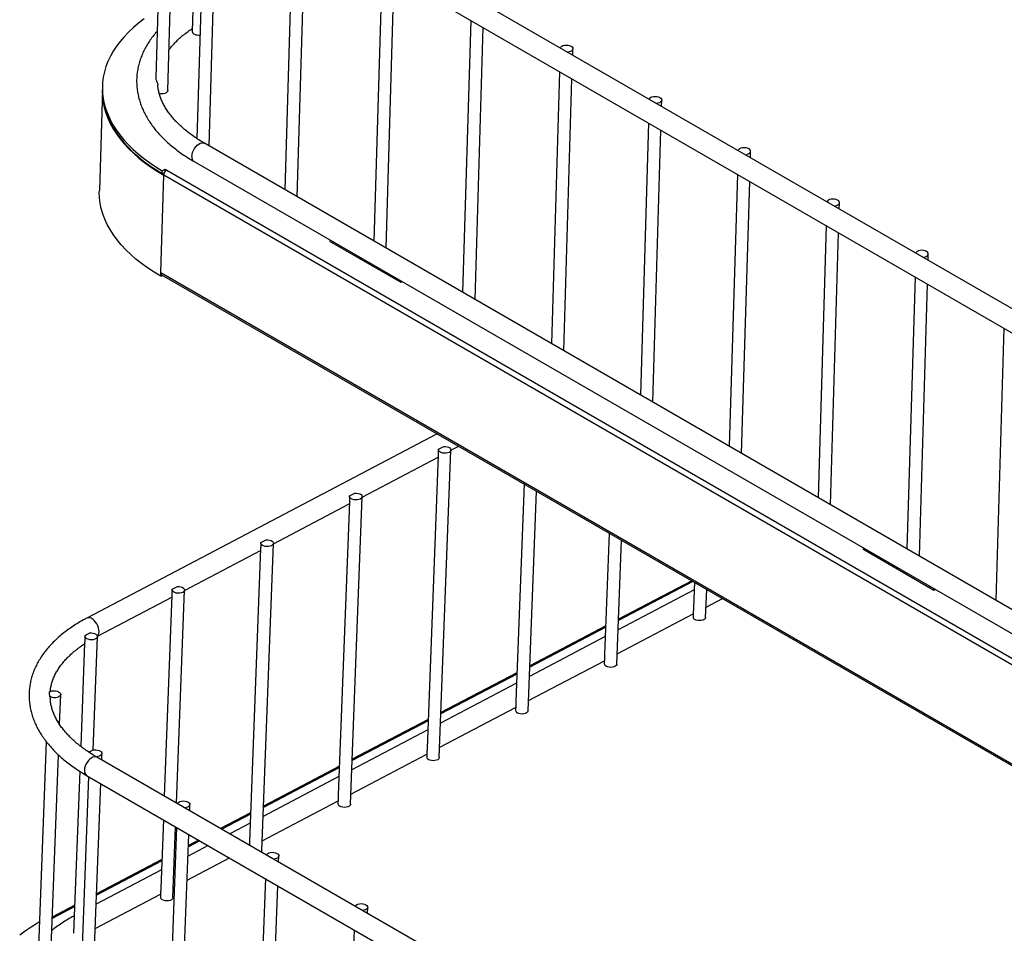
# Model space of a CAD drawing. Units: millimetres. Extents: x 8833 to 80396, y -48581 to 41351.
# Drawn here: x 26970 to 27205, y -2960 to -2742 of the extents above; entities that cross this region are included whole.
import ezdxf

# ---------------------------------------------------------------- set-up
doc = ezdxf.new("R2010")
doc.units = ezdxf.units.MM

msp = doc.modelspace()

# ---------------------------------------------------------------- linework, layer by layer
at = {"color": 0, "linetype": 'ByBlock', "lineweight": -2}
for p, q in [((27003.795, -2697.522), (27002.054, -2756.125)), ((27004.966, -2759.119), (27006.703, -2700.666)), ((27224.406, -2821.564), (27015.809, -2701.144)), ((27011.95, -2704.648), (27010.823, -2742.575)), ((27013.817, -2705.767), (27011.891, -2770.594)), ((27013.309, -2705.474), (27221.906, -2825.894)), ((27014.839, -2772.369), (27016.768, -2707.471)), ((27034.838, -2717.902), (27032.909, -2782.801)), ((27035.86, -2784.504), (27037.789, -2719.606)), ((27056.051, -2730.148), (27054.122, -2795.047)), ((27057.073, -2796.75), (27059.002, -2731.852)), ((27077.264, -2742.394), (27075.335, -2807.293)), ((27010.777, -2744.117), (27010.751, -2745.013)), ((27078.286, -2808.997), (27080.215, -2744.098)), ((27101.597, -2750.668), (27101.642, -2749.159)), ((27098.477, -2754.641), (27096.549, -2819.539)), ((27099.499, -2821.243), (27101.428, -2756.344)), ((26989.321, -2758.878), (26988.605, -2782.956)), ((26989.345, -2758.047), (26989.326, -2758.712)), ((27122.81, -2762.914), (27122.855, -2761.405)), ((27119.691, -2766.887), (27117.762, -2831.785)), ((27120.712, -2833.489), (27122.641, -2768.59)), ((27222.308, -2892.139), (27013.712, -2771.718)), ((27144.023, -2775.16), (27144.068, -2773.651)), ((27003.638, -2778.301), (27004.343, -2777.922)), ((27004.327, -2778.442), (27004.343, -2777.922)), ((27004.343, -2777.922), (27004.696, -2778.126)), ((27004.696, -2778.126), (27216.828, -2900.587)), ((27011.212, -2776.049), (27219.808, -2896.469)), ((27003.274, -2802.584), (27003.965, -2779.336)), ((27003.618, -2778.965), (27003.638, -2778.301)), ((27003.618, -2778.965), (27004.172, -2778.668)), ((27216.097, -2901.797), (27003.965, -2779.336)), ((27004.034, -2778.742), (27004.109, -2778.786)), ((27140.904, -2779.133), (27138.975, -2844.032)), ((27141.926, -2845.735), (27143.855, -2780.836)), ((27165.236, -2787.406), (27165.281, -2785.898)), ((27162.117, -2791.379), (27160.188, -2856.278)), ((27163.139, -2857.981), (27165.068, -2793.082)), ((27043.878, -2794.906), (27043.584, -2795.064)), ((27043.584, -2795.064), (27060.555, -2804.861)), ((27044.464, -2795.245), (27044.171, -2795.403)), ((27045.35, -2795.756), (27045.34, -2796.078)), ((27050.997, -2799.343), (27051.006, -2799.022)), ((27186.45, -2799.653), (27186.495, -2798.144)), ((27051.954, -2799.896), (27051.964, -2799.574)), ((27053.011, -2800.506), (27053.042, -2800.197)), ((27053.835, -2800.655), (27053.825, -2800.976)), ((27003.249, -2803.414), (27003.274, -2802.584)), ((27003.249, -2803.414), (27003.677, -2803.184)), ((27003.274, -2802.584), (27215.406, -2925.045)), ((27003.481, -2803.071), (27215.395, -2925.406)), ((27059.482, -2804.242), (27059.492, -2803.92)), ((27183.33, -2803.625), (27181.401, -2868.524)), ((27060.439, -2804.794), (27060.449, -2804.473)), ((27060.555, -2804.861), (27060.848, -2804.703)), ((27184.352, -2870.227), (27186.281, -2805.328)), ((27204.543, -2815.871), (27202.615, -2880.77)), ((27069.272, -2841.052), (26985.6, -2885.05)), ((27069.48, -2846.168), (27066.842, -2916.042)), ((27069.531, -2844.808), (27069.518, -2845.141)), ((27069.548, -2844.701), (27070.803, -2844.041)), ((27069.759, -2918.305), (27072.529, -2844.921)), ((27072.526, -2844.99), (27074.393, -2844.008)), ((27051.334, -2856.133), (27069.463, -2846.6)), ((27089.993, -2853.013), (27088.035, -2904.899)), ((27048.356, -2855.845), (27049.611, -2855.185)), ((27090.951, -2907.161), (27092.931, -2854.709)), ((27030.142, -2867.277), (27048.271, -2857.744)), ((27048.287, -2857.312), (27045.65, -2927.186)), ((27048.339, -2855.952), (27048.326, -2856.285)), ((27048.567, -2929.448), (27051.337, -2856.065)), ((27110.322, -2864.749), (27109.227, -2893.755)), ((27027.147, -2867.096), (27027.134, -2867.428)), ((27027.163, -2866.989), (27028.418, -2866.329)), ((27027.375, -2940.592), (27030.144, -2867.209)), ((27112.144, -2896.017), (27113.26, -2866.445)), ((27008.95, -2878.421), (27027.079, -2868.888)), ((27027.095, -2868.455), (27024.458, -2938.33)), ((27171.157, -2868.383), (27170.863, -2868.541)), ((27170.863, -2868.541), (27187.834, -2878.337)), ((27171.743, -2868.722), (27171.45, -2868.879)), ((27172.629, -2869.233), (27172.619, -2869.554)), ((27178.276, -2872.82), (27178.286, -2872.498)), ((27179.233, -2873.373), (27179.243, -2873.051)), ((27180.322, -2873.674), (27180.291, -2873.983)), ((27181.114, -2874.131), (27181.105, -2874.453)), ((27130.301, -2876.283), (27112.536, -2885.624)), ((27130.018, -2876.119), (27112.548, -2885.306)), ((27130.65, -2876.484), (27130.419, -2882.611)), ((27005.954, -2878.239), (27005.942, -2878.572)), ((27005.971, -2878.132), (27007.226, -2877.472)), ((27007.033, -2929.196), (27008.952, -2878.352)), ((27130.582, -2878.287), (27112.453, -2887.82)), ((27133.336, -2884.874), (27133.588, -2878.18)), ((27186.761, -2877.718), (27186.771, -2877.397)), ((27187.719, -2878.271), (27187.728, -2877.949)), ((27187.834, -2878.337), (27188.127, -2878.18)), ((26988.146, -2889.36), (27005.887, -2880.031)), ((27005.903, -2879.599), (27004.095, -2927.5)), ((27133.428, -2882.44), (27137.373, -2880.365)), ((27130.381, -2883.611), (27130.338, -2884.76)), ((27112.235, -2893.584), (27130.365, -2884.051)), ((27109.473, -2887.235), (27091.344, -2896.768)), ((27109.485, -2886.916), (27091.356, -2896.449)), ((26985.092, -2890.948), (26984.16, -2915.635)), ((26985.153, -2889.33), (26985.151, -2889.377)), ((26985.153, -2889.33), (26985.151, -2889.377)), ((26987.129, -2916.529), (26988.151, -2889.443)), ((27109.39, -2889.431), (27091.261, -2898.964)), ((27091.043, -2904.728), (27109.173, -2895.195)), ((27109.189, -2894.754), (27109.146, -2895.904)), ((27088.281, -2898.379), (27070.151, -2907.912)), ((27088.293, -2898.06), (27070.164, -2907.593)), ((27088.198, -2900.575), (27070.069, -2910.108)), ((26979.106, -2910.367), (26979.374, -2903.266)), ((27069.851, -2915.871), (27087.98, -2906.338)), ((27087.997, -2905.898), (27087.954, -2907.048)), ((27067.089, -2909.522), (27048.959, -2919.056)), ((27067.101, -2909.204), (27048.971, -2918.737)), ((27067.006, -2911.718), (27048.876, -2921.251)), ((26975.946, -2914.533), (26973.716, -2973.619)), ((26976.604, -2976.649), (26978.83, -2917.669)), ((27196.64, -3038.653), (26988.043, -2918.233)), ((26989.165, -2918.881), (26989.222, -2917.36)), ((27048.659, -2927.015), (27066.788, -2917.482)), ((27066.805, -2917.042), (27066.761, -2918.191)), ((27045.896, -2920.666), (27027.767, -2930.199)), ((27045.908, -2920.347), (27027.779, -2929.88)), ((26983.936, -2921.584), (26982.476, -2960.258)), ((26986.014, -2922.835), (26983.554, -2987.995)), ((26985.543, -2922.563), (27194.14, -3042.984)), ((27045.814, -2922.862), (27027.684, -2932.395)), ((26986.49, -2989.762), (26988.952, -2924.531)), ((27045.613, -2928.185), (27045.569, -2929.335)), ((27010.186, -2931.016), (27010.241, -2929.546)), ((27027.467, -2938.159), (27045.596, -2928.626)), ((27003.882, -2933.15), (27003.266, -2949.474)), ((27024.716, -2931.491), (27017.543, -2935.263)), ((27024.704, -2931.81), (27017.826, -2935.427)), ((27007.035, -2934.97), (27004.573, -3000.201)), ((27006.183, -2951.736), (27006.82, -2934.846)), ((27024.621, -2934.006), (27019.777, -2936.553)), ((27007.511, -3001.897), (27009.973, -2936.666)), ((27014.544, -2939.305), (27009.779, -2941.811)), ((27012.593, -2938.179), (27009.861, -2939.615)), ((27012.309, -2938.015), (27009.873, -2939.296)), ((27024.442, -2938.875), (27024.425, -2939.236)), ((27003.524, -2942.635), (26987.96, -2950.819)), ((27006.798, -2941.225), (27006.575, -2941.343)), ((27006.81, -2940.907), (27006.587, -2941.024)), ((27009.561, -2947.574), (27019.665, -2942.261)), ((27031.399, -2943.262), (27031.455, -2941.793)), ((27003.512, -2942.953), (26987.947, -2951.138)), ((27006.716, -2943.421), (27006.492, -2943.539)), ((27003.429, -2945.149), (26987.865, -2953.334)), ((27028.248, -2947.216), (27025.786, -3012.447)), ((27006.275, -2949.302), (27006.498, -2949.185)), ((27028.724, -3014.144), (27031.186, -2948.912)), ((26987.647, -2959.097), (27003.212, -2950.913)), ((27003.228, -2950.473), (27003.185, -2951.622)), ((26982.716, -2953.889), (26977.357, -2956.707)), ((26982.728, -2953.57), (26977.369, -2956.388)), ((27052.612, -2955.508), (27052.668, -2954.039)), ((27049.461, -2959.462), (27046.999, -3024.694))]:
    msp.add_line(p, q, dxfattribs=at)
at = {"color": 0, "linetype": 'ByBlock', "lineweight": -2, "flags": 128}
for points in [[(26999.288, -2742.039), (26997.961, -2743.049), (26996.722, -2744.093), (26995.571, -2745.17), (26994.512, -2746.276), (26993.546, -2747.411), (26992.677, -2748.57), (26991.904, -2749.753), (26991.231, -2750.956), (26990.659, -2752.177), (26990.188, -2753.414), (26989.82, -2754.663), (26989.555, -2755.922), (26989.395, -2757.189), (26989.339, -2758.461), (26989.387, -2759.735), (26989.54, -2761.008), (26989.797, -2762.279), (26990.157, -2763.544), (26990.62, -2764.8), (26991.185, -2766.046), (26991.851, -2767.277), (26992.616, -2768.493), (26993.479, -2769.69), (26994.437, -2770.866), (26995.489, -2772.017), (26996.633, -2773.143), (26997.867, -2774.241), (26999.186, -2775.307), (27000.59, -2776.341), (27002.075, -2777.339), (27003.638, -2778.301)], [(27098.657, -2748.971), (27098.764, -2748.757), (27098.98, -2748.563), (27099.286, -2748.411), (27099.657, -2748.314), (27100.066, -2748.279), (27100.481, -2748.308), (27100.87, -2748.399), (27101.202, -2748.545), (27101.453, -2748.736), (27101.603, -2748.955), (27101.64, -2749.187), (27101.562, -2749.414), (27101.374, -2749.617), (27101.091, -2749.781), (27100.735, -2749.894), (27100.347, -2749.946)], [(26989.323, -2758.795), (26989.314, -2759.347), (26989.368, -2760.634), (26989.528, -2761.921), (26989.795, -2763.204), (26990.168, -2764.481), (26990.645, -2765.75), (26991.226, -2767.007), (26991.91, -2768.249), (26992.695, -2769.475), (26993.579, -2770.682), (26994.561, -2771.866), (26995.638, -2773.026), (26996.809, -2774.159), (26998.07, -2775.263), (26999.419, -2776.334), (27000.853, -2777.372), (27002.37, -2778.373), (27003.965, -2779.336)], [(26989.326, -2758.712), (26989.319, -2759.125), (26989.367, -2760.399), (26989.52, -2761.673), (26989.777, -2762.943), (26990.137, -2764.208), (26990.601, -2765.464), (26991.166, -2766.71), (26991.831, -2767.942), (26992.596, -2769.157), (26993.459, -2770.354), (26994.417, -2771.53), (26995.47, -2772.682), (26996.614, -2773.808), (26997.847, -2774.905), (26999.167, -2775.972), (27000.57, -2777.005), (27002.055, -2778.004), (27003.618, -2778.965)], [(27004.966, -2759.119), (27004.941, -2759.257), (27004.812, -2759.47), (27004.584, -2759.654), (27004.272, -2759.795), (27003.901, -2759.883), (27003.498, -2759.91)], [(27003.498, -2759.91), (27003.092, -2759.875), (27002.924, -2759.842)], [(27119.87, -2761.217), (27119.978, -2761.003), (27120.193, -2760.809), (27120.499, -2760.657), (27120.87, -2760.56), (27121.279, -2760.525), (27121.694, -2760.554), (27122.083, -2760.645), (27122.416, -2760.792), (27122.666, -2760.982), (27122.816, -2761.201), (27122.853, -2761.433), (27122.775, -2761.66), (27122.587, -2761.863), (27122.304, -2762.027), (27121.948, -2762.14), (27121.56, -2762.193)], [(27010.695, -2774.832), (27010.746, -2774.38), (27010.873, -2773.906), (27011.069, -2773.431), (27011.325, -2772.976), (27011.632, -2772.56), (27011.974, -2772.203), (27012.338, -2771.918), (27012.708, -2771.72), (27013.066, -2771.616), (27013.398, -2771.612), (27013.69, -2771.706), (27013.712, -2771.718)], [(27142.773, -2774.439), (27143.161, -2774.387), (27143.517, -2774.273), (27143.8, -2774.109), (27143.988, -2773.906), (27144.066, -2773.679), (27144.029, -2773.448), (27143.88, -2773.228), (27143.629, -2773.038), (27143.296, -2772.891), (27142.907, -2772.8), (27142.493, -2772.771), (27142.084, -2772.806), (27141.712, -2772.904), (27141.407, -2773.055), (27141.191, -2773.249), (27141.083, -2773.463)], [(27003.249, -2803.414), (27001.654, -2802.452), (27000.138, -2801.45), (26998.703, -2800.413), (26997.354, -2799.341), (26996.093, -2798.238), (26994.923, -2797.105), (26993.845, -2795.945), (26992.863, -2794.76), (26991.979, -2793.554), (26991.194, -2792.328), (26990.51, -2791.085), (26989.929, -2789.828), (26989.452, -2788.56), (26989.08, -2787.282), (26988.813, -2785.999), (26988.652, -2784.712), (26988.598, -2783.425), (26988.605, -2782.956)], [(27163.986, -2786.685), (27164.374, -2786.633), (27164.73, -2786.52), (27165.013, -2786.355), (27165.201, -2786.152), (27165.28, -2785.926), (27165.243, -2785.694), (27165.093, -2785.474), (27164.842, -2785.284), (27164.509, -2785.137), (27164.121, -2785.046), (27163.706, -2785.017), (27163.297, -2785.053), (27162.925, -2785.15), (27162.62, -2785.301), (27162.404, -2785.495), (27162.296, -2785.709)], [(27185.2, -2798.931), (27185.587, -2798.879), (27185.943, -2798.766), (27186.226, -2798.601), (27186.414, -2798.398), (27186.493, -2798.172), (27186.456, -2797.94), (27186.306, -2797.72), (27186.055, -2797.53), (27185.723, -2797.383), (27185.334, -2797.292), (27184.919, -2797.263), (27184.51, -2797.299), (27184.138, -2797.396), (27183.833, -2797.547), (27183.617, -2797.741), (27183.51, -2797.955)], [(27070.803, -2844.041), (27071.219, -2844.049), (27071.621, -2844.12), (27071.977, -2844.249), (27072.26, -2844.424), (27072.448, -2844.634), (27072.527, -2844.862), (27072.491, -2845.09), (27072.341, -2845.3), (27072.091, -2845.477), (27071.758, -2845.607), (27071.37, -2845.679), (27070.955, -2845.689), (27070.546, -2845.635), (27070.174, -2845.521), (27069.869, -2845.357), (27069.653, -2845.155), (27069.543, -2844.931), (27069.548, -2844.701)], [(27049.611, -2855.185), (27050.027, -2855.193), (27050.429, -2855.264), (27050.785, -2855.392), (27051.068, -2855.568), (27051.256, -2855.778), (27051.335, -2856.006), (27051.298, -2856.233), (27051.149, -2856.444), (27050.898, -2856.621), (27050.566, -2856.75), (27050.177, -2856.823), (27049.763, -2856.832), (27049.354, -2856.778), (27048.982, -2856.665), (27048.677, -2856.501), (27048.46, -2856.299), (27048.351, -2856.074), (27048.356, -2855.845)], [(27028.418, -2866.329), (27028.835, -2866.337), (27029.237, -2866.408), (27029.593, -2866.536), (27029.876, -2866.712), (27030.064, -2866.922), (27030.143, -2867.149), (27030.106, -2867.377), (27029.957, -2867.588), (27029.706, -2867.764), (27029.374, -2867.894), (27028.985, -2867.966), (27028.571, -2867.976), (27028.162, -2867.922), (27027.79, -2867.809), (27027.484, -2867.645), (27027.268, -2867.443), (27027.158, -2867.218), (27027.163, -2866.989)], [(27007.226, -2877.472), (27007.643, -2877.48), (27008.044, -2877.551), (27008.401, -2877.68), (27008.684, -2877.855), (27008.872, -2878.065), (27008.951, -2878.293), (27008.914, -2878.521), (27008.765, -2878.731), (27008.514, -2878.908), (27008.182, -2879.038), (27007.793, -2879.11), (27007.378, -2879.12), (27006.969, -2879.066), (27006.598, -2878.952), (27006.292, -2878.788), (27006.076, -2878.586), (27005.966, -2878.362), (27005.971, -2878.132)], [(26988.139, -2889.321), (26988.147, -2889.314), (26988.346, -2889.043), (26988.476, -2888.694), (26988.531, -2888.283), (26988.509, -2887.827), (26988.41, -2887.347), (26988.24, -2886.863), (26988.005, -2886.396), (26987.715, -2885.967), (26987.384, -2885.595), (26987.026, -2885.296), (26986.657, -2885.083), (26986.292, -2884.965), (26985.948, -2884.947), (26985.639, -2885.031), (26985.599, -2885.05)], [(27133.336, -2884.874), (27133.314, -2884.996), (27133.191, -2885.207), (27132.967, -2885.39), (27132.66, -2885.53), (27132.291, -2885.617), (27131.889, -2885.645), (27131.483, -2885.611), (27131.103, -2885.519), (27130.777, -2885.374)], [(26986.294, -2888.574), (26986.706, -2888.562), (26987.115, -2888.612), (26987.487, -2888.722), (26987.796, -2888.883), (26988.018, -2889.082), (26988.135, -2889.304), (26988.139, -2889.533), (26988.029, -2889.75), (26987.813, -2889.94), (26987.509, -2890.088), (26987.14, -2890.181), (26986.733, -2890.214), (26986.32, -2890.184), (26985.932, -2890.093), (26985.599, -2889.948), (26985.347, -2889.76), (26985.195, -2889.543), (26985.154, -2889.314)], [(27112.144, -2896.017), (27112.122, -2896.14), (27111.999, -2896.351), (27111.775, -2896.533), (27111.468, -2896.673), (27111.099, -2896.761), (27110.697, -2896.788), (27110.29, -2896.755), (27109.911, -2896.662), (27109.585, -2896.518)], [(26976.658, -2902.694), (26976.944, -2902.536), (26977.302, -2902.43), (26977.703, -2902.383), (26978.118, -2902.399), (26978.514, -2902.478), (26978.861, -2902.612), (26979.132, -2902.792), (26979.308, -2903.003), (26979.374, -2903.231), (26979.325, -2903.457), (26979.166, -2903.664), (26978.908, -2903.836), (26978.57, -2903.96), (26978.18, -2904.027), (26977.767, -2904.031), (26977.361, -2903.972), (26976.995, -2903.856), (26976.696, -2903.689)], [(27090.951, -2907.161), (27090.93, -2907.283), (27090.807, -2907.495), (27090.583, -2907.677), (27090.275, -2907.817), (27089.907, -2907.904), (27089.504, -2907.932), (27089.098, -2907.899), (27088.718, -2907.806), (27088.393, -2907.661)], [(26986.242, -2917.137), (26986.253, -2917.104), (26986.389, -2916.892), (26986.627, -2916.711), (26986.948, -2916.575), (26987.33, -2916.495), (26987.741, -2916.477), (26988.151, -2916.522), (26988.528, -2916.627), (26988.844, -2916.783), (26989.074, -2916.979), (26989.2, -2917.2), (26989.214, -2917.429), (26989.114, -2917.648), (26988.908, -2917.841), (26988.611, -2917.993), (26988.246, -2918.092), (26987.852, -2918.13)], [(26988.043, -2918.233), (26988.033, -2918.228), (26987.744, -2918.128), (26987.414, -2918.129), (26987.056, -2918.228), (26986.687, -2918.422), (26986.322, -2918.702), (26985.978, -2919.057), (26985.67, -2919.47), (26985.411, -2919.924), (26985.212, -2920.399), (26985.082, -2920.873), (26985.027, -2921.327)], [(27069.759, -2918.305), (27069.738, -2918.427), (27069.615, -2918.638), (27069.391, -2918.821), (27069.083, -2918.961), (27068.715, -2919.048), (27068.312, -2919.076), (27067.906, -2919.042), (27067.526, -2918.95), (27067.201, -2918.805)], [(27007.26, -2929.327), (27007.365, -2929.128), (27007.58, -2928.937), (27007.886, -2928.789), (27008.257, -2928.695), (27008.666, -2928.662), (27009.081, -2928.693), (27009.469, -2928.786), (27009.802, -2928.933), (27010.053, -2929.123), (27010.203, -2929.341), (27010.24, -2929.571), (27010.161, -2929.794), (27009.974, -2929.994), (27009.691, -2930.155), (27009.335, -2930.265), (27008.969, -2930.313)], [(27048.567, -2929.448), (27048.546, -2929.571), (27048.422, -2929.782), (27048.199, -2929.965), (27047.891, -2930.105), (27047.522, -2930.192), (27047.12, -2930.219), (27046.714, -2930.186), (27046.334, -2930.093), (27046.009, -2929.949)], [(27027.375, -2940.592), (27027.354, -2940.714), (27027.269, -2940.878)], [(27028.473, -2941.573), (27028.578, -2941.374), (27028.793, -2941.183), (27029.099, -2941.035), (27029.47, -2940.941), (27029.879, -2940.908), (27030.294, -2940.939), (27030.683, -2941.032), (27031.015, -2941.179), (27031.266, -2941.369), (27031.416, -2941.587), (27031.453, -2941.817), (27031.375, -2942.04), (27031.187, -2942.24), (27030.904, -2942.401), (27030.548, -2942.511), (27030.182, -2942.559)], [(27006.183, -2951.736), (27006.161, -2951.858), (27006.038, -2952.069), (27005.814, -2952.252), (27005.507, -2952.392), (27005.138, -2952.479), (27004.736, -2952.507), (27004.33, -2952.473), (27003.95, -2952.381), (27003.624, -2952.236)], [(27049.687, -2953.819), (27049.791, -2953.62), (27050.007, -2953.429), (27050.312, -2953.281), (27050.683, -2953.187), (27051.092, -2953.154), (27051.507, -2953.185), (27051.896, -2953.278), (27052.228, -2953.425), (27052.479, -2953.615), (27052.629, -2953.833), (27052.666, -2954.063), (27052.588, -2954.286), (27052.4, -2954.486), (27052.117, -2954.647), (27051.761, -2954.757), (27051.395, -2954.805)], [(26974.323, -2957.548), (26973.817, -2957.84), (26972.327, -2958.757), (26970.918, -2959.712), (26969.592, -2960.704)]]:
    msp.add_lwpolyline(points, dxfattribs=at)
at = {"color": 0, "linetype": 'ByBlock', "lineweight": -2}
for centre, radius, start, end in [((27011.52, -2744.944), 0.772, 185.09602, 253.56536), ((27012.303, -2743.403), 2.492, 246.31528, 277.43612), ((27011.971, -2775.008), 1.288, 172.15569, 233.8785), ((27005.497, -2779.436), 1.535, 121.42738, 176.26247), ((27003.791, -2802.651), 0.522, 172.58558, 233.4486), ((27131.067, -2884.702), 0.732, 184.54597, 246.64385), ((27002.732, -2915.139), 31.239, 121.74836, 124.24193), ((27109.875, -2895.846), 0.732, 184.54597, 246.64385), ((26988.944, -2902.721), 12.286, 179.87526, 184.52078), ((27088.683, -2906.99), 0.732, 184.54597, 246.64385), ((27067.491, -2918.133), 0.732, 184.54597, 246.64385), ((26986.314, -2921.516), 1.301, 171.6593, 233.65271), ((27046.299, -2929.277), 0.732, 184.54597, 246.64385), ((27003.914, -2951.564), 0.732, 184.54597, 246.64385)]:
    msp.add_arc(centre, radius, start, end, dxfattribs=at)
for points, knots in [([(27010.826, -2742.575), (27010.825, -2742.603), (27010.812, -2742.808), (27010.83, -2743.194), (27010.822, -2743.675), (27010.782, -2744.004), (27010.782, -2744.095), (27010.783, -2744.117)], [0, 0, 0, 0, 0.0424387, 0.3139967, 0.5893398, 0.9006268, 1, 1, 1, 1]), ([(27002.384, -2745.014), (27002.271, -2745.138), (27001.835, -2745.615), (27001.164, -2746.48), (27000.374, -2747.604), (26999.682, -2748.753), (26999.083, -2749.92), (26998.58, -2751.103), (26998.172, -2752.299), (26997.86, -2753.503), (26997.643, -2754.714), (26997.522, -2755.929), (26997.495, -2757.145), (26997.562, -2758.36), (26997.723, -2759.572), (26997.977, -2760.779), (26998.324, -2761.979), (26998.763, -2763.169), (26999.295, -2764.349), (26999.919, -2765.516), (27000.635, -2766.667), (27001.44, -2767.799), (27002.335, -2768.91), (27003.316, -2769.997), (27004.382, -2771.057), (27005.53, -2772.087), (27006.756, -2773.086), (27008.059, -2774.05), (27009.411, -2774.962), (27010.476, -2775.62), (27011.079, -2775.971), (27011.212, -2776.049)], [0, 0, 0, 0, 0.0129222, 0.0499571, 0.0868051, 0.1234328, 0.1598148, 0.1959377, 0.2318036, 0.2674311, 0.3028556, 0.3381267, 0.3733047, 0.4084542, 0.4436226, 0.478876, 0.5142732, 0.5498622, 0.5856767, 0.6217352, 0.65804, 0.6945797, 0.7313314, 0.768265, 0.8053463, 0.8425412, 0.8798176, 0.9171477, 0.9545081, 0.9899481, 1, 1, 1, 1]), ([(27005.255, -2749.393), (27005.387, -2749.216), (27005.745, -2748.737), (27006.427, -2747.968), (27007.287, -2747.092), (27008.23, -2746.237), (27009.256, -2745.407), (27010.104, -2744.772), (27010.634, -2744.424), (27010.771, -2744.334)], [0, 0, 0, 0, 0.0990886, 0.2690778, 0.4381115, 0.6064677, 0.7743722, 0.9420024, 1, 1, 1, 1]), ([(27002.054, -2756.125), (27002.058, -2756.185), (27002.067, -2756.306), (27002.156, -2756.563), (27002.279, -2756.862), (27002.426, -2757.24), (27002.533, -2757.577), (27002.536, -2757.775), (27002.537, -2757.824)], [0, 0, 0, 0, 0.1539585, 0.3091052, 0.4709093, 0.6509039, 0.913551, 1, 1, 1, 1]), ([(27013.712, -2771.718), (27013.481, -2771.583), (27012.81, -2771.19), (27011.752, -2770.517), (27010.565, -2769.693), (27009.454, -2768.844), (27008.421, -2767.973), (27007.467, -2767.084), (27006.594, -2766.179), (27005.804, -2765.26), (27005.097, -2764.329), (27004.473, -2763.388), (27003.934, -2762.438), (27003.479, -2761.481), (27003.107, -2760.516), (27002.825, -2759.544), (27002.635, -2758.644), (27002.581, -2758.071), (27002.558, -2757.822)], [0, 0, 0, 0, 0.0338633, 0.0983189, 0.1627251, 0.2270998, 0.2914652, 0.3558445, 0.4202791, 0.4848243, 0.5495518, 0.6145514, 0.6799319, 0.745819, 0.8123479, 0.8796464, 0.9478064, 1, 1, 1, 1]), ([(27069.521, -2845.141), (27069.519, -2845.172), (27069.506, -2845.381), (27069.509, -2845.741), (27069.477, -2846.068), (27069.48, -2846.165), (27069.48, -2846.168)], [0, 0, 0, 0, 0.074802, 0.5003524, 0.9847484, 1, 1, 1, 1]), ([(27048.329, -2856.285), (27048.327, -2856.316), (27048.314, -2856.525), (27048.317, -2856.885), (27048.284, -2857.212), (27048.288, -2857.309), (27048.288, -2857.312)], [0, 0, 0, 0, 0.074802, 0.5003524, 0.9847484, 1, 1, 1, 1]), ([(27027.137, -2867.429), (27027.135, -2867.46), (27027.121, -2867.669), (27027.125, -2868.029), (27027.092, -2868.355), (27027.096, -2868.453), (27027.096, -2868.456)], [0, 0, 0, 0, 0.074802, 0.5003524, 0.9847484, 1, 1, 1, 1]), ([(27005.945, -2878.572), (27005.943, -2878.603), (27005.929, -2878.812), (27005.932, -2879.172), (27005.9, -2879.499), (27005.904, -2879.596), (27005.904, -2879.599)], [0, 0, 0, 0, 0.074802, 0.5003524, 0.9847484, 1, 1, 1, 1]), ([(27130.403, -2883.156), (27130.392, -2883.324), (27130.38, -2883.503), (27130.383, -2883.604), (27130.383, -2883.611)], [0, 0, 0, 0, 0.9312799, 1, 1, 1, 1]), ([(27130.422, -2882.612), (27130.419, -2882.683), (27130.41, -2882.879), (27130.406, -2883.049), (27130.403, -2883.156)], [0, 0, 0, 0, 0.3654702, 1, 1, 1, 1]), ([(26985.6, -2885.05), (26985.338, -2885.19), (26984.581, -2885.594), (26983.378, -2886.297), (26982.017, -2887.17), (26980.729, -2888.084), (26979.517, -2889.036), (26978.385, -2890.026), (26977.334, -2891.05), (26976.369, -2892.106), (26975.492, -2893.192), (26974.706, -2894.304), (26974.013, -2895.438), (26973.414, -2896.593), (26972.91, -2897.763), (26972.502, -2898.946), (26972.189, -2900.139), (26971.972, -2901.338), (26971.85, -2902.542), (26971.823, -2903.747), (26971.89, -2904.952), (26972.05, -2906.155), (26972.303, -2907.352), (26972.65, -2908.543), (26973.089, -2909.726), (26973.621, -2910.899), (26974.245, -2912.059), (26974.96, -2913.204), (26975.766, -2914.331), (26976.66, -2915.437), (26977.642, -2916.52), (26978.708, -2917.577), (26979.856, -2918.604), (26981.083, -2919.6), (26982.385, -2920.563), (26983.737, -2921.473), (26984.804, -2922.133), (26985.408, -2922.485), (26985.543, -2922.563)], [0, 0, 0, 0, 0.0155904, 0.0451162, 0.0746581, 0.1041963, 0.1337145, 0.1631928, 0.192607, 0.2219287, 0.2511276, 0.2801728, 0.3090368, 0.337699, 0.3661486, 0.3943881, 0.4224338, 0.4503159, 0.4780761, 0.5057647, 0.5334335, 0.5611233, 0.5888881, 0.6167757, 0.6448242, 0.6730602, 0.701497, 0.730135, 0.7589631, 0.7879611, 0.8171034, 0.8463614, 0.875707, 0.9051143, 0.9345608, 0.9640282, 0.9919747, 1, 1, 1, 1]), ([(26985.153, -2889.377), (26985.151, -2889.535), (26985.147, -2889.871), (26985.15, -2890.356), (26985.111, -2890.751), (26985.099, -2890.892), (26985.095, -2890.948)], [0, 0, 0, 0, 0.2357237, 0.5017095, 0.8031448, 1, 1, 1, 1]), ([(26976.887, -2902.583), (26976.895, -2902.466), (26976.923, -2902.021), (26977.068, -2901.251), (26977.323, -2900.276), (26977.676, -2899.312), (26978.117, -2898.363), (26978.645, -2897.428), (26979.258, -2896.511), (26979.955, -2895.612), (26980.734, -2894.731), (26981.595, -2893.871), (26982.535, -2893.032), (26983.559, -2892.218), (26984.409, -2891.592), (26984.943, -2891.248), (26985.084, -2891.158)], [0, 0, 0, 0, 0.0293838, 0.112241, 0.1945677, 0.2759856, 0.356326, 0.4356, 0.5139285, 0.5914792, 0.6684248, 0.7449223, 0.8211043, 0.8970776, 0.972926, 1, 1, 1, 1]), ([(27109.211, -2894.3), (27109.2, -2894.467), (27109.188, -2894.647), (27109.19, -2894.748), (27109.191, -2894.754)], [0, 0, 0, 0, 0.9312799, 1, 1, 1, 1]), ([(27109.23, -2893.755), (27109.227, -2893.827), (27109.218, -2894.023), (27109.214, -2894.192), (27109.211, -2894.3)], [0, 0, 0, 0, 0.3654702, 1, 1, 1, 1]), ([(26976.696, -2903.689), (26976.757, -2903.859), (26976.848, -2904.113), (26976.86, -2904.345), (26976.864, -2904.423)], [0, 0, 0, 0, 0.66658728, 1, 1, 1, 1]), ([(26988.043, -2918.233), (26987.812, -2918.098), (26987.141, -2917.705), (26986.083, -2917.032), (26984.895, -2916.209), (26983.784, -2915.362), (26982.751, -2914.495), (26981.797, -2913.61), (26980.925, -2912.709), (26980.135, -2911.796), (26979.428, -2910.871), (26978.805, -2909.938), (26978.265, -2908.997), (26977.81, -2908.049), (26977.439, -2907.095), (26977.156, -2906.135), (26976.964, -2905.242), (26976.909, -2904.671), (26976.885, -2904.421)], [0, 0, 0, 0, 0.0338619, 0.0982811, 0.162646, 0.2269725, 0.2912834, 0.3556002, 0.419962, 0.4844232, 0.5490547, 0.6139466, 0.6792095, 0.7449733, 0.8113806, 0.8785714, 0.9466541, 1, 1, 1, 1]), ([(27088.038, -2904.899), (27088.034, -2904.971), (27088.026, -2905.167), (27088.021, -2905.336), (27088.019, -2905.444)], [0, 0, 0, 0, 0.3654702, 1, 1, 1, 1]), ([(27088.019, -2905.444), (27088.007, -2905.611), (27087.996, -2905.791), (27087.998, -2905.891), (27087.998, -2905.898)], [0, 0, 0, 0, 0.93127992, 1, 1, 1, 1]), ([(27066.826, -2916.587), (27066.815, -2916.755), (27066.803, -2916.934), (27066.806, -2917.035), (27066.806, -2917.042)], [0, 0, 0, 0, 0.9312799, 1, 1, 1, 1]), ([(27066.845, -2916.043), (27066.842, -2916.114), (27066.834, -2916.31), (27066.829, -2916.48), (27066.826, -2916.587)], [0, 0, 0, 0, 0.36547021, 1, 1, 1, 1]), ([(27045.634, -2927.731), (27045.623, -2927.898), (27045.611, -2928.078), (27045.614, -2928.179), (27045.614, -2928.185)], [0, 0, 0, 0, 0.93127992, 1, 1, 1, 1]), ([(27045.653, -2927.186), (27045.65, -2927.258), (27045.641, -2927.454), (27045.637, -2927.623), (27045.634, -2927.731)], [0, 0, 0, 0, 0.3654702, 1, 1, 1, 1]), ([(27024.461, -2938.33), (27024.458, -2938.402), (27024.449, -2938.598), (27024.445, -2938.767), (27024.442, -2938.875)], [0, 0, 0, 0, 0.3654702, 1, 1, 1, 1]), ([(27003.269, -2949.474), (27003.266, -2949.545), (27003.257, -2949.741), (27003.253, -2949.911), (27003.25, -2950.018)], [0, 0, 0, 0, 0.3654702, 1, 1, 1, 1]), ([(27003.25, -2950.018), (27003.239, -2950.186), (27003.227, -2950.365), (27003.229, -2950.466), (27003.23, -2950.473)], [0, 0, 0, 0, 0.9312799, 1, 1, 1, 1]), ([(26982.633, -2956.089), (26982.469, -2956.176), (26981.81, -2956.529), (26980.703, -2957.178), (26979.344, -2958.052), (26978.187, -2958.864), (26977.517, -2959.4), (26977.247, -2959.616)], [0, 0, 0, 0, 0.0826529, 0.3321465, 0.5817773, 0.8313758, 1, 1, 1, 1])]:
    msp.add_open_spline(points, degree=3, knots=knots, dxfattribs=at)

doc.saveas('drawing.dxf')
